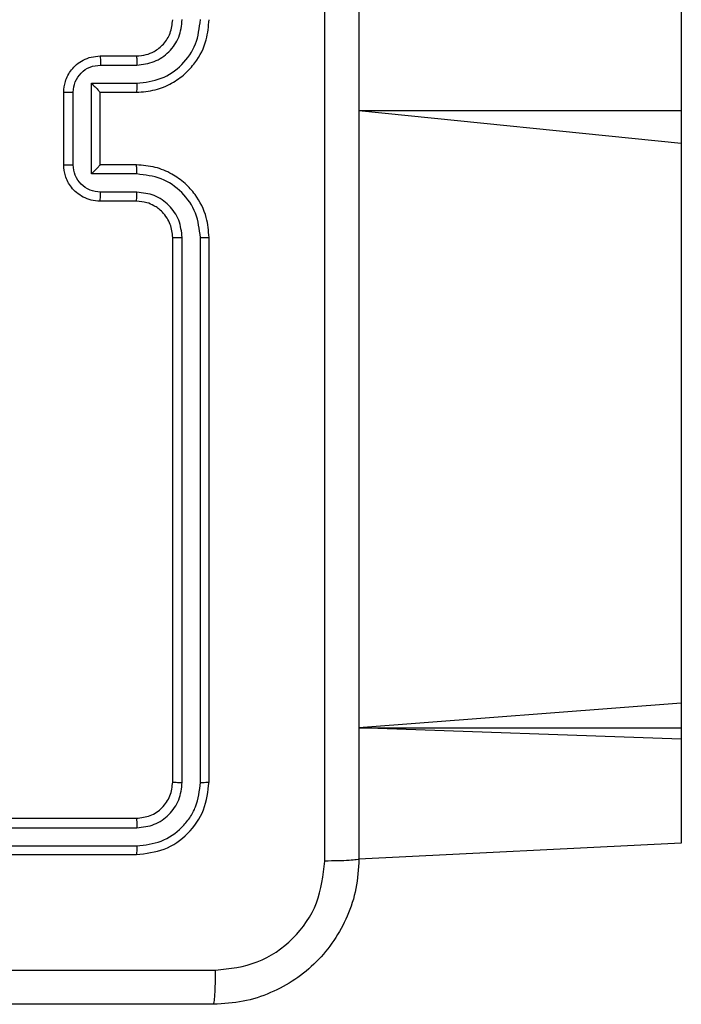
# Model space of a CAD drawing. Units: millimetres. Extents: x 628 to 1348, y 238 to 1266.
# Drawn here: x 1137 to 1140, y 717 to 722 of the extents above; entities that cross this region are included whole.
import ezdxf

# ---------------------------------------------------------------- set-up
doc = ezdxf.new("R2010")
doc.units = ezdxf.units.MM
doc.header["$LTSCALE"] = 50

msp = doc.modelspace()

# ---------------------------------------------------------------- linework, layer by layer
at = {"color": 7, "linetype": 'Continuous', "lineweight": 25}
for p, q in [((1140.4247, 752.654), (1140.4247, 721.631)), ((1137.2247, 721.9332), (1137.4247, 721.9332)), ((1137.2268, 721.8834), (1137.427, 721.8834)), ((1137.1768, 721.7833), (1137.427, 721.7833)), ((1137.1768, 721.283), (1137.1768, 721.7833)), ((1137.0247, 721.3332), (1137.0247, 721.7332)), ((1137.0767, 721.333), (1137.0767, 721.7333)), ((1137.2247, 721.7332), (1137.4247, 721.7332)), ((1137.2247, 721.7332), (1137.2247, 721.7332)), ((1137.2247, 721.3332), (1137.2247, 721.7332)), ((1140.4247, 721.631), (1140.4247, 721.4511)), ((1140.4247, 721.4511), (1140.4247, 718.3681)), ((1137.4247, 721.3332), (1137.2247, 721.3332)), ((1137.2247, 721.3332), (1137.2247, 721.3331)), ((1137.427, 721.283), (1137.1768, 721.283)), ((1137.427, 721.1829), (1137.2268, 721.1829)), ((1137.4247, 721.1332), (1137.2247, 721.1332)), ((1137.6247, 717.9332), (1137.6247, 720.9332)), ((1137.6772, 717.9308), (1137.6771, 720.9328)), ((1137.7773, 717.9308), (1137.7772, 720.9328)), ((1137.8247, 717.9332), (1137.8247, 720.9332)), ((1140.4247, 718.3681), (1140.4247, 718.2322)), ((1138.6497, 718.2322), (1140.4247, 718.2322)), ((1140.4247, 718.1692), (1138.6497, 718.2322)), ((1140.4247, 718.2322), (1140.4247, 718.1692)), ((1140.4247, 718.1692), (1140.4247, 717.5968)), ((1134.4247, 717.7332), (1137.4247, 717.7332)), ((1134.425, 717.6807), (1137.427, 717.6806)), ((1134.425, 717.5806), (1137.427, 717.5806)), ((1140.4247, 717.5968), (1138.6497, 717.5082)), ((1134.4247, 717.5332), (1137.4247, 717.5332))]:
    msp.add_line(p, q, dxfattribs=at)
at = {"color": 8, "linetype": 'Continuous', "lineweight": 25}
for p, q in [((1140.4247, 721.631), (1138.6497, 721.631)), ((1140.4247, 721.4511), (1138.6497, 721.631)), ((1140.4247, 718.3681), (1138.6497, 718.2322))]:
    msp.add_line(p, q, dxfattribs=at)
at = {"color": 7, "linetype": 'Continuous', "lineweight": 25}
for points, knots in [([(1138.462, 717.4974), (1138.4619, 718.3939), (1138.4619, 720.1868), (1138.4619, 722.8796), (1138.4619, 724.6724), (1138.462, 725.5689)], [0, 0, 0, 0, 0.333336, 0.666664, 1, 1, 1, 1]), ([(1138.6497, 725.5582), (1138.6497, 724.6642), (1138.6497, 722.876), (1138.6497, 720.1904), (1138.6497, 718.4021), (1138.6497, 717.5082)], [0, 0, 0, 0, 0.333296, 0.666701, 1, 1, 1, 1]), ([(1137.4247, 721.7332), (1137.4597, 721.7358), (1137.5272, 721.7409), (1137.6182, 721.7792), (1137.692, 721.8313), (1137.7622, 721.9091), (1137.8147, 722.0116), (1137.8216, 722.096), (1137.8247, 722.1332)], [0, 0, 0, 0, 0.167276, 0.322543, 0.465788, 0.596998, 0.822391, 1, 1, 1, 1]), ([(1137.4247, 721.9332), (1137.4431, 721.9346), (1137.4769, 721.9373), (1137.5287, 721.9594), (1137.5767, 721.9975), (1137.6163, 722.0586), (1137.6218, 722.1076), (1137.6247, 722.1332)], [0, 0, 0, 0, 0.176048, 0.323731, 0.533031, 0.756671, 1, 1, 1, 1]), ([(1137.427, 721.8834), (1137.4596, 721.8874), (1137.525, 721.8953), (1137.6079, 721.9524), (1137.6657, 722.0352), (1137.6733, 722.1007), (1137.6771, 722.1335)], [0, 0, 0, 0, 0.249939, 0.499878, 0.749568, 1, 1, 1, 1]), ([(1137.427, 721.7833), (1137.4729, 721.7886), (1137.5645, 721.7993), (1137.6804, 721.8801), (1137.7605, 721.9962), (1137.7716, 722.0878), (1137.7772, 722.1335)], [0, 0, 0, 0, 0.250454, 0.500145, 0.750094, 1, 1, 1, 1]), ([(1137.0247, 721.7332), (1137.0265, 721.7534), (1137.0304, 721.7978), (1137.0592, 721.8501), (1137.0955, 721.8879), (1137.1321, 721.9122), (1137.176, 721.9297), (1137.2081, 721.932), (1137.2247, 721.9332)], [0, 0, 0, 0, 0.193155, 0.423718, 0.553641, 0.693, 0.841789, 1, 1, 1, 1]), ([(1137.2247, 721.9332), (1137.225, 721.9322), (1137.2256, 721.9303), (1137.2263, 721.917), (1137.2268, 721.9006), (1137.2268, 721.8891), (1137.2268, 721.8834)], [0, 0, 0, 0, 0.279845, 0.559079, 0.779488, 1, 1, 1, 1]), ([(1137.4247, 721.9332), (1137.425, 721.9324), (1137.4256, 721.9308), (1137.4263, 721.9194), (1137.4269, 721.9029), (1137.4269, 721.8899), (1137.427, 721.8834)], [0, 0, 0, 0, 0.250169, 0.5, 0.749831, 1, 1, 1, 1]), ([(1137.0767, 721.7333), (1137.0791, 721.7529), (1137.0839, 721.7921), (1137.1182, 721.8419), (1137.1679, 721.8765), (1137.2072, 721.8811), (1137.2268, 721.8834)], [0, 0, 0, 0, 0.2499026, 0.4998486, 0.7495436, 1, 1, 1, 1]), ([(1137.1768, 721.7833), (1137.1823, 721.7778), (1137.1933, 721.7668), (1137.2064, 721.7533), (1137.2154, 721.7438), (1137.2206, 721.7381), (1137.224, 721.7343), (1137.2244, 721.7336), (1137.2247, 721.7332)], [0, 0, 0, 0, 0.251476, 0.502491, 0.646472, 0.775671, 0.892482, 1, 1, 1, 1]), ([(1137.427, 721.7833), (1137.4269, 721.7768), (1137.4269, 721.7636), (1137.4263, 721.747), (1137.4256, 721.7355), (1137.425, 721.7339), (1137.4247, 721.7332)], [0, 0, 0, 0, 0.250171, 0.5, 0.749829, 1, 1, 1, 1]), ([(1137.0247, 721.7332), (1137.0249, 721.7332), (1137.0253, 721.7332), (1137.0285, 721.7332), (1137.0333, 721.7332), (1137.0398, 721.7332), (1137.0478, 721.7333), (1137.0569, 721.7333), (1137.0666, 721.7333), (1137.0734, 721.7333), (1137.0767, 721.7333)], [0, 0, 0, 0, 0.125043, 0.250192, 0.375253, 0.5, 0.624747, 0.749808, 0.874957, 1, 1, 1, 1]), ([(1137.0247, 721.3332), (1137.0249, 721.3332), (1137.0253, 721.3331), (1137.0285, 721.3331), (1137.0333, 721.3331), (1137.0398, 721.3331), (1137.0478, 721.333), (1137.0569, 721.333), (1137.0666, 721.333), (1137.0734, 721.333), (1137.0767, 721.333)], [0, 0, 0, 0, 0.125043, 0.250193, 0.375254, 0.5, 0.624746, 0.749807, 0.874957, 1, 1, 1, 1]), ([(1137.2247, 721.1332), (1137.2081, 721.1344), (1137.1758, 721.1367), (1137.1318, 721.1542), (1137.0953, 721.1787), (1137.059, 721.2165), (1137.0303, 721.2688), (1137.0264, 721.313), (1137.0247, 721.3332)], [0, 0, 0, 0, 0.158741, 0.307907, 0.447493, 0.577491, 0.807752, 1, 1, 1, 1]), ([(1137.2268, 721.1829), (1137.2072, 721.1852), (1137.1679, 721.1898), (1137.1182, 721.2244), (1137.0839, 721.2742), (1137.0791, 721.3134), (1137.0767, 721.333)], [0, 0, 0, 0, 0.250459, 0.500155, 0.750098, 1, 1, 1, 1]), ([(1137.1768, 721.283), (1137.1823, 721.2885), (1137.1933, 721.2996), (1137.2064, 721.313), (1137.2154, 721.3225), (1137.2207, 721.3282), (1137.224, 721.332), (1137.2245, 721.3327), (1137.2247, 721.3331)], [0, 0, 0, 0, 0.25147, 0.502487, 0.646497, 0.775724, 0.892512, 1, 1, 1, 1]), ([(1137.427, 721.283), (1137.4269, 721.2896), (1137.4269, 721.3027), (1137.4263, 721.3193), (1137.4256, 721.3308), (1137.425, 721.3324), (1137.4247, 721.3332)], [0, 0, 0, 0, 0.250173, 0.5, 0.749827, 1, 1, 1, 1]), ([(1137.8247, 720.9332), (1137.8217, 720.9701), (1137.8148, 721.0542), (1137.7627, 721.1565), (1137.6926, 721.2344), (1137.6188, 721.2868), (1137.5276, 721.3253), (1137.4598, 721.3305), (1137.4247, 721.3332)], [0, 0, 0, 0, 0.17649, 0.401511, 0.532815, 0.676339, 0.832072, 1, 1, 1, 1]), ([(1137.7772, 720.9328), (1137.7716, 720.9786), (1137.7605, 721.0701), (1137.6804, 721.1862), (1137.5645, 721.267), (1137.4729, 721.2777), (1137.427, 721.283)], [0, 0, 0, 0, 0.2499045, 0.4998523, 0.7495441, 1, 1, 1, 1]), ([(1137.2247, 721.1332), (1137.225, 721.1341), (1137.2256, 721.1361), (1137.2263, 721.1493), (1137.2268, 721.1657), (1137.2268, 721.1772), (1137.2268, 721.1829)], [0, 0, 0, 0, 0.2798456, 0.5590796, 0.7794881, 1, 1, 1, 1]), ([(1137.4247, 721.1332), (1137.425, 721.1339), (1137.4256, 721.1355), (1137.4263, 721.1469), (1137.4269, 721.1634), (1137.4269, 721.1764), (1137.427, 721.1829)], [0, 0, 0, 0, 0.250169, 0.5, 0.749831, 1, 1, 1, 1]), ([(1137.6771, 720.9328), (1137.6732, 720.9655), (1137.6652, 721.0309), (1137.608, 721.1138), (1137.5252, 721.1715), (1137.4598, 721.1791), (1137.427, 721.1829)], [0, 0, 0, 0, 0.2499004, 0.4998489, 0.7495459, 1, 1, 1, 1]), ([(1137.6247, 720.9332), (1137.6221, 720.9577), (1137.6182, 720.9956), (1137.5941, 721.0418), (1137.5708, 721.0713), (1137.5457, 721.0933), (1137.5174, 721.1114), (1137.4779, 721.1287), (1137.4442, 721.1315), (1137.4247, 721.1332)], [0, 0, 0, 0, 0.233531, 0.359934, 0.492439, 0.592148, 0.677723, 0.813744, 1, 1, 1, 1]), ([(1137.6247, 720.9332), (1137.6249, 720.9331), (1137.6253, 720.9331), (1137.6285, 720.933), (1137.6334, 720.9329), (1137.64, 720.9329), (1137.648, 720.9328), (1137.6572, 720.9328), (1137.667, 720.9328), (1137.6738, 720.9328), (1137.6771, 720.9328)], [0, 0, 0, 0, 0.125044, 0.250195, 0.375257, 0.5, 0.624743, 0.749805, 0.874956, 1, 1, 1, 1]), ([(1137.7772, 720.9328), (1137.7835, 720.9328), (1137.7961, 720.9328), (1137.8117, 720.9329), (1137.8225, 720.933), (1137.8239, 720.9331), (1137.8247, 720.9332)], [0, 0, 0, 0, 0.2501501, 0.5, 0.7498499, 1, 1, 1, 1]), ([(1137.4247, 717.7332), (1137.4509, 717.7362), (1137.5032, 717.7422), (1137.5694, 717.7884), (1137.6156, 717.8546), (1137.6217, 717.9069), (1137.6247, 717.9332)], [0, 0, 0, 0, 0.250015, 0.499871, 0.749791, 1, 1, 1, 1]), ([(1137.4247, 717.5332), (1137.4771, 717.5392), (1137.5818, 717.5512), (1137.7141, 717.6436), (1137.8066, 717.7759), (1137.8186, 717.8807), (1137.8247, 717.9332)], [0, 0, 0, 0, 0.249959, 0.499872, 0.749849, 1, 1, 1, 1]), ([(1137.427, 717.5806), (1137.4727, 717.5861), (1137.5641, 717.5971), (1137.6617, 717.6643), (1137.7199, 717.7347), (1137.7643, 717.8159), (1137.7721, 717.8849), (1137.7773, 717.9308)], [0, 0, 0, 0, 0.249619, 0.49922, 0.623817, 0.749845, 1, 1, 1, 1]), ([(1137.427, 717.6806), (1137.4598, 717.6843), (1137.5091, 717.6899), (1137.5671, 717.7216), (1137.6173, 717.7632), (1137.6653, 717.8329), (1137.6732, 717.8982), (1137.6772, 717.9308)], [0, 0, 0, 0, 0.250153, 0.37617, 0.500781, 0.750382, 1, 1, 1, 1]), ([(1137.6247, 717.9332), (1137.6257, 717.9328), (1137.6278, 717.9321), (1137.6419, 717.9313), (1137.6593, 717.9308), (1137.6712, 717.9308), (1137.6772, 717.9308)], [0, 0, 0, 0, 0.279843, 0.559005, 0.779447, 1, 1, 1, 1]), ([(1137.7773, 717.9308), (1137.7843, 717.9308), (1137.7983, 717.931), (1137.8138, 717.9316), (1137.823, 717.9324), (1137.8241, 717.9329), (1137.8247, 717.9332)], [0, 0, 0, 0, 0.279838, 0.559146, 0.779529, 1, 1, 1, 1]), ([(1137.4247, 717.7332), (1137.425, 717.7321), (1137.4257, 717.73), (1137.4265, 717.7159), (1137.427, 717.6985), (1137.427, 717.6866), (1137.427, 717.6806)], [0, 0, 0, 0, 0.279843, 0.559004, 0.779447, 1, 1, 1, 1]), ([(1137.427, 717.5806), (1137.427, 717.5735), (1137.4268, 717.5595), (1137.4262, 717.544), (1137.4255, 717.5349), (1137.4249, 717.5337), (1137.4247, 717.5332)], [0, 0, 0, 0, 0.279838, 0.559146, 0.779529, 1, 1, 1, 1]), ([(1138.6497, 717.5082), (1138.6464, 717.4536), (1138.64, 717.346), (1138.5751, 717.1458), (1138.4296, 716.9281), (1138.2119, 716.7826), (1138.0117, 716.7178), (1137.9041, 716.7114), (1137.8497, 716.7082)], [0, 0, 0, 0, 0.130546, 0.257575, 0.500017, 0.742666, 0.869631, 1, 1, 1, 1]), ([(1137.8604, 716.8958), (1137.9391, 716.9049), (1138.0966, 716.923), (1138.2958, 717.062), (1138.4343, 717.2613), (1138.4527, 717.4187), (1138.462, 717.4974)], [0, 0, 0, 0, 0.249954, 0.500054, 0.749966, 1, 1, 1, 1]), ([(1138.6497, 717.5082), (1138.6469, 717.5068), (1138.6413, 717.5041), (1138.5985, 717.5006), (1138.5367, 717.4982), (1138.4869, 717.4977), (1138.462, 717.4974)], [0, 0, 0, 0, 0.250402, 0.500126, 0.750061, 1, 1, 1, 1]), ([(1133.8247, 716.8959), (1134.4976, 716.8959), (1135.8436, 716.8959), (1137.1881, 716.8959), (1137.8604, 716.8958)], [0, 0, 0, 0, 0.499992, 1, 1, 1, 1]), ([(1137.8497, 716.7082), (1137.851, 716.7111), (1137.8537, 716.7169), (1137.8572, 716.7593), (1137.8597, 716.821), (1137.8602, 716.8709), (1137.8604, 716.8958)], [0, 0, 0, 0, 0.249939, 0.499873, 0.749597, 1, 1, 1, 1]), ([(1137.8497, 716.7082), (1136.9557, 716.7082), (1135.1675, 716.7082), (1132.4819, 716.7082), (1130.6936, 716.7082), (1129.7997, 716.7082)], [0, 0, 0, 0, 0.333296, 0.666701, 1, 1, 1, 1])]:
    msp.add_open_spline(points, degree=3, knots=knots, dxfattribs=at)

doc.saveas('drawing.dxf')
